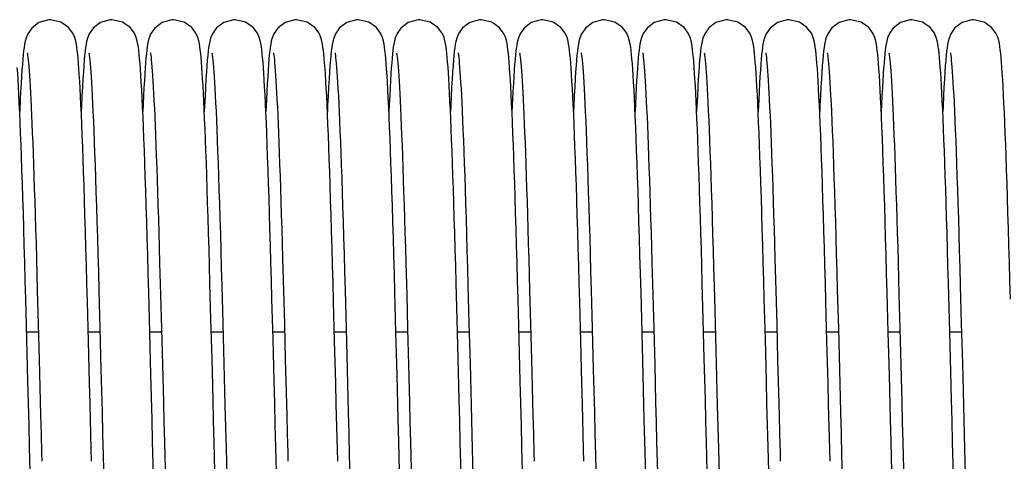
# Model space of a CAD drawing. Units: millimetres. Extents: x -43651 to 165764, y -19013 to 14673.
# Drawn here: x -16421 to -16293, y 10571 to 10628 of the extents above; entities that cross this region are included whole.
import ezdxf

# ---------------------------------------------------------------- set-up
doc = ezdxf.new("R2010")
doc.units = ezdxf.units.MM
doc.header["$LTSCALE"] = 46.255
doc.layers.get('0').update_dxf_attribs({"linetype": 'CONTINUOUS'})

msp = doc.modelspace()

# ---------------------------------------------------------------- linework, layer by layer
at = {"color": 7, "linetype": 'Continuous'}
for p, q in [((-16418.402, 10597.177), (-16418.287, 10593.033)), ((-16386.402, 10597.177), (-16386.287, 10593.033)), ((-16354.402, 10597.177), (-16354.287, 10593.033)), ((-16322.402, 10597.177), (-16322.287, 10593.033)), ((-16402.387, 10596.63), (-16402.271, 10592.471)), ((-16370.387, 10596.63), (-16370.271, 10592.471)), ((-16338.387, 10596.63), (-16338.271, 10592.471)), ((-16306.387, 10596.63), (-16306.271, 10592.471)), ((-16395.711, 10589.253), (-16395.84, 10594.008)), ((-16394.305, 10593.685), (-16394.172, 10588.772)), ((-16363.711, 10589.253), (-16363.84, 10594.008)), ((-16362.305, 10593.685), (-16362.172, 10588.772)), ((-16331.711, 10589.253), (-16331.84, 10594.008)), ((-16330.305, 10593.685), (-16330.172, 10588.772)), ((-16299.711, 10589.253), (-16299.84, 10594.008)), ((-16298.305, 10593.685), (-16298.172, 10588.772)), ((-16418.287, 10593.033), (-16418.169, 10588.647)), ((-16410.288, 10593.097), (-16410.154, 10588.085)), ((-16403.667, 10587.593), (-16403.807, 10592.803)), ((-16402.271, 10592.471), (-16402.153, 10588.05)), ((-16386.287, 10593.033), (-16386.169, 10588.647)), ((-16378.288, 10593.097), (-16378.154, 10588.085)), ((-16371.667, 10587.593), (-16371.807, 10592.803)), ((-16370.271, 10592.471), (-16370.153, 10588.05)), ((-16354.287, 10593.033), (-16354.169, 10588.647)), ((-16346.288, 10593.097), (-16346.154, 10588.085)), ((-16339.667, 10587.593), (-16339.807, 10592.803)), ((-16338.271, 10592.471), (-16338.153, 10588.05)), ((-16322.287, 10593.033), (-16322.169, 10588.647)), ((-16314.288, 10593.097), (-16314.154, 10588.085)), ((-16307.667, 10587.593), (-16307.807, 10592.803)), ((-16306.271, 10592.471), (-16306.153, 10588.05)), ((-16419.644, 10586.724), (-16419.782, 10591.902)), ((-16411.638, 10586.461), (-16411.773, 10591.578)), ((-16387.644, 10586.724), (-16387.782, 10591.902)), ((-16379.638, 10586.461), (-16379.773, 10591.578)), ((-16355.644, 10586.724), (-16355.782, 10591.902)), ((-16347.638, 10586.461), (-16347.773, 10591.578)), ((-16323.644, 10586.724), (-16323.782, 10591.902)), ((-16315.638, 10586.461), (-16315.773, 10591.578)), ((-16418.169, 10588.647), (-16418.049, 10584.052)), ((-16395.579, 10584.193), (-16395.711, 10589.253)), ((-16394.172, 10588.772), (-16394.035, 10583.543)), ((-16386.169, 10588.647), (-16386.049, 10584.052)), ((-16363.579, 10584.193), (-16363.711, 10589.253)), ((-16362.172, 10588.772), (-16362.035, 10583.543)), ((-16354.169, 10588.647), (-16354.049, 10584.052)), ((-16331.579, 10584.193), (-16331.711, 10589.253)), ((-16330.172, 10588.772), (-16330.035, 10583.543)), ((-16322.169, 10588.647), (-16322.049, 10584.052)), ((-16299.579, 10584.193), (-16299.711, 10589.253)), ((-16298.172, 10588.772), (-16298.035, 10583.543)), ((-16419.67, 10587.682), (-16418.143, 10587.682)), ((-16411.67, 10587.682), (-16410.143, 10587.682)), ((-16410.154, 10588.085), (-16410.015, 10582.772)), ((-16403.67, 10587.682), (-16402.143, 10587.682)), ((-16403.524, 10582.064), (-16403.667, 10587.593)), ((-16402.153, 10588.05), (-16402.031, 10583.38)), ((-16395.67, 10587.682), (-16394.143, 10587.682)), ((-16387.67, 10587.682), (-16386.143, 10587.682)), ((-16379.67, 10587.682), (-16378.143, 10587.682)), ((-16378.154, 10588.085), (-16378.015, 10582.772)), ((-16371.67, 10587.682), (-16370.143, 10587.682)), ((-16371.524, 10582.064), (-16371.667, 10587.593)), ((-16370.153, 10588.05), (-16370.031, 10583.38)), ((-16363.67, 10587.682), (-16362.143, 10587.682)), ((-16355.67, 10587.682), (-16354.143, 10587.682)), ((-16347.67, 10587.682), (-16346.143, 10587.682)), ((-16346.154, 10588.085), (-16346.015, 10582.772)), ((-16339.67, 10587.682), (-16338.143, 10587.682)), ((-16339.524, 10582.064), (-16339.667, 10587.593)), ((-16338.153, 10588.05), (-16338.031, 10583.38)), ((-16331.67, 10587.682), (-16330.143, 10587.682)), ((-16323.67, 10587.682), (-16322.143, 10587.682)), ((-16315.67, 10587.682), (-16314.143, 10587.682)), ((-16314.154, 10588.085), (-16314.015, 10582.772)), ((-16307.67, 10587.682), (-16306.143, 10587.682)), ((-16307.524, 10582.064), (-16307.667, 10587.593)), ((-16306.153, 10588.05), (-16306.031, 10583.38)), ((-16299.67, 10587.682), (-16298.143, 10587.682)), ((-16394.035, 10583.543), (-16393.895, 10578.079)), ((-16362.035, 10583.543), (-16361.895, 10578.079)), ((-16330.035, 10583.543), (-16329.895, 10578.079)), ((-16298.035, 10583.543), (-16297.895, 10578.079)), ((-16419.135, 10566.876), (-16419.284, 10572.662)), ((-16409.73, 10571.591), (-16409.584, 10565.928)), ((-16387.135, 10566.876), (-16387.284, 10572.662)), ((-16377.73, 10571.591), (-16377.584, 10565.928)), ((-16355.135, 10566.876), (-16355.284, 10572.662)), ((-16345.73, 10571.591), (-16345.584, 10565.928)), ((-16323.135, 10566.876), (-16323.284, 10572.662)), ((-16313.73, 10571.591), (-16313.584, 10565.928))]:
    msp.add_line(p, q, dxfattribs=at)
for points in [[(-16416.58, 10628.241), (-16416.799, 10628.233), (-16418.074, 10627.867), (-16419.013, 10627.157), (-16419.527, 10626.425), (-16419.754, 10625.873), (-16419.873, 10625.437), (-16419.951, 10625.044), (-16420.015, 10624.636), (-16420.072, 10624.185), (-16420.127, 10623.674), (-16420.181, 10623.094), (-16420.235, 10622.436)], [(-16412.937, 10622.59), (-16412.989, 10623.211), (-16413.041, 10623.763), (-16413.095, 10624.25), (-16413.151, 10624.682), (-16413.214, 10625.078), (-16413.293, 10625.466), (-16413.418, 10625.911), (-16413.665, 10626.488), (-16414.232, 10627.246), (-16415.215, 10627.931), (-16416.58, 10628.241)], [(-16408.58, 10628.241), (-16408.798, 10628.233), (-16410.056, 10627.876), (-16410.998, 10627.173), (-16411.53, 10626.42), (-16411.762, 10625.849), (-16411.878, 10625.416), (-16411.955, 10625.021), (-16412.019, 10624.607), (-16412.077, 10624.142), (-16412.134, 10623.609), (-16412.19, 10622.993), (-16412.246, 10622.284)], [(-16404.932, 10622.531), (-16404.985, 10623.17), (-16405.038, 10623.735), (-16405.093, 10624.232), (-16405.15, 10624.672), (-16405.213, 10625.073), (-16405.293, 10625.465), (-16405.417, 10625.909), (-16405.658, 10626.474), (-16406.213, 10627.226), (-16407.195, 10627.921), (-16408.58, 10628.241)], [(-16400.58, 10628.241), (-16400.799, 10628.233), (-16402.077, 10627.865), (-16403.015, 10627.154), (-16403.525, 10626.43), (-16403.748, 10625.893), (-16403.866, 10625.465), (-16403.945, 10625.077), (-16404.007, 10624.688), (-16404.063, 10624.264), (-16404.116, 10623.788), (-16404.167, 10623.249), (-16404.219, 10622.641), (-16404.27, 10621.957)], [(-16396.898, 10622.083), (-16396.948, 10622.738), (-16396.999, 10623.326), (-16397.05, 10623.851), (-16397.103, 10624.317), (-16397.158, 10624.732), (-16397.22, 10625.113), (-16397.298, 10625.487), (-16397.418, 10625.912), (-16397.661, 10626.479), (-16398.218, 10627.231), (-16399.199, 10627.923), (-16400.58, 10628.241)], [(-16392.58, 10628.241), (-16392.801, 10628.233), (-16394.062, 10627.873), (-16395.004, 10627.167), (-16395.533, 10626.413), (-16395.764, 10625.842), (-16395.879, 10625.41), (-16395.956, 10625.014), (-16396.02, 10624.597), (-16396.079, 10624.13), (-16396.135, 10623.594), (-16396.191, 10622.975), (-16396.248, 10622.261)], [(-16388.895, 10622.037), (-16388.947, 10622.716), (-16388.998, 10623.32), (-16389.05, 10623.853), (-16389.104, 10624.323), (-16389.16, 10624.743), (-16389.224, 10625.13), (-16389.306, 10625.521), (-16389.433, 10625.956), (-16389.675, 10626.506), (-16390.233, 10627.246), (-16391.214, 10627.93), (-16392.58, 10628.241)], [(-16384.58, 10628.241), (-16384.799, 10628.233), (-16386.074, 10627.867), (-16387.013, 10627.157), (-16387.527, 10626.425), (-16387.754, 10625.873), (-16387.873, 10625.437), (-16387.951, 10625.044), (-16388.015, 10624.636), (-16388.072, 10624.185), (-16388.127, 10623.674), (-16388.181, 10623.094), (-16388.235, 10622.436)], [(-16380.937, 10622.59), (-16380.989, 10623.211), (-16381.041, 10623.763), (-16381.095, 10624.25), (-16381.151, 10624.682), (-16381.214, 10625.078), (-16381.293, 10625.466), (-16381.418, 10625.911), (-16381.665, 10626.488), (-16382.232, 10627.246), (-16383.215, 10627.931), (-16384.58, 10628.241)], [(-16376.58, 10628.241), (-16376.798, 10628.233), (-16378.056, 10627.876), (-16378.998, 10627.173), (-16379.53, 10626.42), (-16379.762, 10625.849), (-16379.878, 10625.416), (-16379.955, 10625.021), (-16380.019, 10624.607), (-16380.077, 10624.142), (-16380.134, 10623.609), (-16380.19, 10622.993), (-16380.246, 10622.284)], [(-16372.932, 10622.531), (-16372.985, 10623.17), (-16373.038, 10623.735), (-16373.093, 10624.232), (-16373.15, 10624.672), (-16373.213, 10625.073), (-16373.293, 10625.465), (-16373.417, 10625.909), (-16373.658, 10626.474), (-16374.213, 10627.226), (-16375.195, 10627.921), (-16376.58, 10628.241)], [(-16368.58, 10628.241), (-16368.799, 10628.233), (-16370.077, 10627.865), (-16371.015, 10627.154), (-16371.525, 10626.43), (-16371.748, 10625.893), (-16371.866, 10625.465), (-16371.945, 10625.077), (-16372.007, 10624.688), (-16372.063, 10624.264), (-16372.116, 10623.788), (-16372.167, 10623.249), (-16372.219, 10622.641), (-16372.27, 10621.957)], [(-16364.898, 10622.083), (-16364.948, 10622.738), (-16364.999, 10623.326), (-16365.05, 10623.851), (-16365.103, 10624.317), (-16365.158, 10624.732), (-16365.22, 10625.113), (-16365.298, 10625.487), (-16365.418, 10625.912), (-16365.661, 10626.479), (-16366.218, 10627.231), (-16367.199, 10627.923), (-16368.58, 10628.241)], [(-16360.58, 10628.241), (-16360.801, 10628.233), (-16362.062, 10627.873), (-16363.004, 10627.167), (-16363.533, 10626.413), (-16363.764, 10625.842), (-16363.879, 10625.41), (-16363.956, 10625.014), (-16364.02, 10624.597), (-16364.079, 10624.13), (-16364.135, 10623.594), (-16364.191, 10622.975), (-16364.248, 10622.261)], [(-16356.895, 10622.037), (-16356.947, 10622.716), (-16356.998, 10623.32), (-16357.05, 10623.853), (-16357.104, 10624.323), (-16357.16, 10624.743), (-16357.224, 10625.13), (-16357.306, 10625.521), (-16357.433, 10625.956), (-16357.675, 10626.506), (-16358.233, 10627.246), (-16359.214, 10627.93), (-16360.58, 10628.241)], [(-16352.58, 10628.241), (-16352.799, 10628.233), (-16354.074, 10627.867), (-16355.013, 10627.157), (-16355.527, 10626.425), (-16355.754, 10625.873), (-16355.873, 10625.437), (-16355.951, 10625.044), (-16356.015, 10624.636), (-16356.072, 10624.185), (-16356.127, 10623.674), (-16356.181, 10623.094), (-16356.235, 10622.436)], [(-16348.937, 10622.59), (-16348.989, 10623.211), (-16349.041, 10623.763), (-16349.095, 10624.25), (-16349.151, 10624.682), (-16349.214, 10625.078), (-16349.293, 10625.466), (-16349.418, 10625.911), (-16349.665, 10626.488), (-16350.232, 10627.246), (-16351.215, 10627.931), (-16352.58, 10628.241)], [(-16344.58, 10628.241), (-16344.798, 10628.233), (-16346.056, 10627.876), (-16346.998, 10627.173), (-16347.53, 10626.42), (-16347.762, 10625.849), (-16347.878, 10625.416), (-16347.955, 10625.021), (-16348.019, 10624.607), (-16348.077, 10624.142), (-16348.134, 10623.609), (-16348.19, 10622.993), (-16348.246, 10622.284)], [(-16340.932, 10622.531), (-16340.985, 10623.17), (-16341.038, 10623.735), (-16341.093, 10624.232), (-16341.15, 10624.672), (-16341.213, 10625.073), (-16341.293, 10625.465), (-16341.417, 10625.909), (-16341.658, 10626.474), (-16342.213, 10627.226), (-16343.195, 10627.921), (-16344.58, 10628.241)], [(-16336.58, 10628.241), (-16336.799, 10628.233), (-16338.077, 10627.865), (-16339.015, 10627.154), (-16339.525, 10626.43), (-16339.748, 10625.893), (-16339.866, 10625.465), (-16339.945, 10625.077), (-16340.007, 10624.688), (-16340.063, 10624.264), (-16340.116, 10623.788), (-16340.167, 10623.249), (-16340.219, 10622.641), (-16340.27, 10621.957)], [(-16332.898, 10622.083), (-16332.948, 10622.738), (-16332.999, 10623.326), (-16333.05, 10623.851), (-16333.103, 10624.317), (-16333.158, 10624.732), (-16333.22, 10625.113), (-16333.298, 10625.487), (-16333.418, 10625.912), (-16333.661, 10626.479), (-16334.218, 10627.231), (-16335.199, 10627.923), (-16336.58, 10628.241)], [(-16328.58, 10628.241), (-16328.801, 10628.233), (-16330.062, 10627.873), (-16331.004, 10627.167), (-16331.533, 10626.413), (-16331.764, 10625.842), (-16331.879, 10625.41), (-16331.956, 10625.014), (-16332.02, 10624.597), (-16332.079, 10624.13), (-16332.135, 10623.594), (-16332.191, 10622.975), (-16332.248, 10622.261)], [(-16324.895, 10622.037), (-16324.947, 10622.716), (-16324.998, 10623.32), (-16325.05, 10623.853), (-16325.104, 10624.323), (-16325.16, 10624.743), (-16325.224, 10625.13), (-16325.306, 10625.521), (-16325.433, 10625.956), (-16325.675, 10626.506), (-16326.233, 10627.246), (-16327.214, 10627.93), (-16328.58, 10628.241)], [(-16320.58, 10628.241), (-16320.799, 10628.233), (-16322.074, 10627.867), (-16323.013, 10627.157), (-16323.527, 10626.425), (-16323.754, 10625.873), (-16323.873, 10625.437), (-16323.951, 10625.044), (-16324.015, 10624.636), (-16324.072, 10624.185), (-16324.127, 10623.674), (-16324.181, 10623.094), (-16324.235, 10622.436)], [(-16316.937, 10622.59), (-16316.989, 10623.211), (-16317.041, 10623.763), (-16317.095, 10624.25), (-16317.151, 10624.682), (-16317.214, 10625.078), (-16317.293, 10625.466), (-16317.418, 10625.911), (-16317.665, 10626.488), (-16318.232, 10627.246), (-16319.215, 10627.931), (-16320.58, 10628.241)], [(-16312.58, 10628.241), (-16312.798, 10628.233), (-16314.056, 10627.876), (-16314.998, 10627.173), (-16315.53, 10626.42), (-16315.762, 10625.849), (-16315.878, 10625.416), (-16315.955, 10625.021), (-16316.019, 10624.607), (-16316.077, 10624.142), (-16316.134, 10623.609), (-16316.19, 10622.993), (-16316.246, 10622.284)], [(-16308.932, 10622.531), (-16308.985, 10623.17), (-16309.038, 10623.735), (-16309.093, 10624.232), (-16309.15, 10624.672), (-16309.213, 10625.073), (-16309.293, 10625.465), (-16309.417, 10625.909), (-16309.658, 10626.474), (-16310.213, 10627.226), (-16311.195, 10627.921), (-16312.58, 10628.241)], [(-16304.58, 10628.241), (-16304.799, 10628.233), (-16306.077, 10627.865), (-16307.015, 10627.154), (-16307.525, 10626.43), (-16307.748, 10625.893), (-16307.866, 10625.465), (-16307.945, 10625.077), (-16308.007, 10624.688), (-16308.063, 10624.264), (-16308.116, 10623.788), (-16308.167, 10623.249), (-16308.219, 10622.641), (-16308.27, 10621.957)], [(-16300.898, 10622.083), (-16300.948, 10622.738), (-16300.999, 10623.326), (-16301.05, 10623.851), (-16301.103, 10624.317), (-16301.158, 10624.732), (-16301.22, 10625.113), (-16301.298, 10625.487), (-16301.418, 10625.912), (-16301.661, 10626.479), (-16302.218, 10627.231), (-16303.199, 10627.923), (-16304.58, 10628.241)], [(-16296.58, 10628.241), (-16296.801, 10628.233), (-16298.062, 10627.873), (-16299.004, 10627.167), (-16299.533, 10626.413), (-16299.764, 10625.842), (-16299.879, 10625.41), (-16299.956, 10625.014), (-16300.02, 10624.597), (-16300.079, 10624.13), (-16300.135, 10623.594), (-16300.191, 10622.975), (-16300.248, 10622.261)], [(-16292.895, 10622.037), (-16292.947, 10622.716), (-16292.998, 10623.32), (-16293.05, 10623.853), (-16293.104, 10624.323), (-16293.16, 10624.743), (-16293.224, 10625.13), (-16293.306, 10625.521), (-16293.433, 10625.956), (-16293.675, 10626.506), (-16294.233, 10627.246), (-16295.214, 10627.93), (-16296.58, 10628.241)], [(-16419.588, 10623.921), (-16419.587, 10623.916), (-16419.571, 10623.825), (-16419.544, 10623.642), (-16419.511, 10623.378), (-16419.474, 10623.04), (-16419.436, 10622.633), (-16419.395, 10622.158), (-16419.354, 10621.615), (-16419.311, 10621.005), (-16419.267, 10620.326), (-16419.223, 10619.577), (-16419.178, 10618.756), (-16419.131, 10617.862), (-16419.084, 10616.893), (-16419.036, 10615.847), (-16418.988, 10614.724), (-16418.938, 10613.521), (-16418.888, 10612.238), (-16418.837, 10610.876), (-16418.785, 10609.434), (-16418.732, 10607.913), (-16418.679, 10606.312), (-16418.625, 10604.634), (-16418.57, 10602.88), (-16418.515, 10601.051), (-16418.459, 10599.149), (-16418.402, 10597.177)], [(-16411.587, 10623.915), (-16411.568, 10623.807), (-16411.54, 10623.609), (-16411.505, 10623.328), (-16411.468, 10622.971), (-16411.427, 10622.541), (-16411.386, 10622.038), (-16411.342, 10621.46), (-16411.298, 10620.805), (-16411.252, 10620.069), (-16411.204, 10619.249), (-16411.156, 10618.34), (-16411.106, 10617.339), (-16411.054, 10616.244), (-16411.002, 10615.052), (-16410.948, 10613.764), (-16410.893, 10612.378), (-16410.838, 10610.895), (-16410.781, 10609.315), (-16410.723, 10607.636), (-16410.664, 10605.857), (-16410.604, 10603.979), (-16410.544, 10602), (-16410.481, 10599.921), (-16410.418, 10597.744), (-16410.354, 10595.468), (-16410.288, 10593.097)], [(-16403.587, 10623.917), (-16403.569, 10623.816), (-16403.542, 10623.625), (-16403.508, 10623.352), (-16403.471, 10623.005), (-16403.432, 10622.589), (-16403.391, 10622.103), (-16403.349, 10621.549), (-16403.306, 10620.926), (-16403.262, 10620.232), (-16403.217, 10619.466), (-16403.171, 10618.626), (-16403.124, 10617.71), (-16403.076, 10616.715), (-16403.027, 10615.641), (-16402.978, 10614.484), (-16402.927, 10613.245), (-16402.876, 10611.924), (-16402.824, 10610.522), (-16402.771, 10609.041), (-16402.718, 10607.482), (-16402.664, 10605.848), (-16402.61, 10604.141), (-16402.555, 10602.365), (-16402.499, 10600.521), (-16402.443, 10598.609), (-16402.387, 10596.63)], [(-16395.587, 10623.916), (-16395.568, 10623.809), (-16395.54, 10623.613), (-16395.506, 10623.335), (-16395.468, 10622.98), (-16395.429, 10622.553), (-16395.387, 10622.053), (-16395.344, 10621.481), (-16395.3, 10620.832), (-16395.254, 10620.105), (-16395.207, 10619.297), (-16395.159, 10618.402), (-16395.109, 10617.419), (-16395.059, 10616.344), (-16395.007, 10615.176), (-16394.954, 10613.913), (-16394.9, 10612.555), (-16394.845, 10611.102), (-16394.789, 10609.554), (-16394.732, 10607.91), (-16394.674, 10606.169), (-16394.616, 10604.331), (-16394.556, 10602.396), (-16394.494, 10600.363), (-16394.432, 10598.232), (-16394.369, 10596.006), (-16394.305, 10593.685)], [(-16387.588, 10623.921), (-16387.587, 10623.916), (-16387.571, 10623.825), (-16387.544, 10623.642), (-16387.511, 10623.378), (-16387.474, 10623.04), (-16387.436, 10622.633), (-16387.395, 10622.158), (-16387.354, 10621.615), (-16387.311, 10621.005), (-16387.267, 10620.326), (-16387.223, 10619.577), (-16387.178, 10618.756), (-16387.131, 10617.862), (-16387.084, 10616.893), (-16387.036, 10615.847), (-16386.988, 10614.724), (-16386.938, 10613.521), (-16386.888, 10612.238), (-16386.837, 10610.876), (-16386.785, 10609.434), (-16386.732, 10607.913), (-16386.679, 10606.312), (-16386.625, 10604.634), (-16386.57, 10602.88), (-16386.515, 10601.051), (-16386.459, 10599.149), (-16386.402, 10597.177)], [(-16379.587, 10623.915), (-16379.568, 10623.807), (-16379.54, 10623.609), (-16379.505, 10623.328), (-16379.468, 10622.971), (-16379.427, 10622.541), (-16379.386, 10622.038), (-16379.342, 10621.46), (-16379.298, 10620.805), (-16379.252, 10620.069), (-16379.204, 10619.249), (-16379.156, 10618.34), (-16379.106, 10617.339), (-16379.054, 10616.244), (-16379.002, 10615.052), (-16378.948, 10613.764), (-16378.893, 10612.378), (-16378.838, 10610.895), (-16378.781, 10609.315), (-16378.723, 10607.636), (-16378.664, 10605.857), (-16378.604, 10603.979), (-16378.544, 10602), (-16378.481, 10599.921), (-16378.418, 10597.744), (-16378.354, 10595.468), (-16378.288, 10593.097)], [(-16371.587, 10623.917), (-16371.569, 10623.816), (-16371.542, 10623.625), (-16371.508, 10623.352), (-16371.471, 10623.005), (-16371.432, 10622.589), (-16371.391, 10622.103), (-16371.349, 10621.549), (-16371.306, 10620.926), (-16371.262, 10620.232), (-16371.217, 10619.466), (-16371.171, 10618.626), (-16371.124, 10617.71), (-16371.076, 10616.715), (-16371.027, 10615.641), (-16370.978, 10614.484), (-16370.927, 10613.245), (-16370.876, 10611.924), (-16370.824, 10610.522), (-16370.771, 10609.041), (-16370.718, 10607.482), (-16370.664, 10605.848), (-16370.61, 10604.141), (-16370.555, 10602.365), (-16370.499, 10600.521), (-16370.443, 10598.609), (-16370.387, 10596.63)], [(-16363.587, 10623.916), (-16363.568, 10623.809), (-16363.54, 10623.613), (-16363.506, 10623.335), (-16363.468, 10622.98), (-16363.429, 10622.553), (-16363.387, 10622.053), (-16363.344, 10621.481), (-16363.3, 10620.832), (-16363.254, 10620.105), (-16363.207, 10619.297), (-16363.159, 10618.402), (-16363.109, 10617.419), (-16363.059, 10616.344), (-16363.007, 10615.176), (-16362.954, 10613.913), (-16362.9, 10612.555), (-16362.845, 10611.102), (-16362.789, 10609.554), (-16362.732, 10607.91), (-16362.674, 10606.169), (-16362.616, 10604.331), (-16362.556, 10602.396), (-16362.494, 10600.363), (-16362.432, 10598.232), (-16362.369, 10596.006), (-16362.305, 10593.685)], [(-16355.588, 10623.921), (-16355.587, 10623.916), (-16355.571, 10623.825), (-16355.544, 10623.642), (-16355.511, 10623.378), (-16355.474, 10623.04), (-16355.436, 10622.633), (-16355.395, 10622.158), (-16355.354, 10621.615), (-16355.311, 10621.005), (-16355.267, 10620.326), (-16355.223, 10619.577), (-16355.178, 10618.756), (-16355.131, 10617.862), (-16355.084, 10616.893), (-16355.036, 10615.847), (-16354.988, 10614.724), (-16354.938, 10613.521), (-16354.888, 10612.238), (-16354.837, 10610.876), (-16354.785, 10609.434), (-16354.732, 10607.913), (-16354.679, 10606.312), (-16354.625, 10604.634), (-16354.57, 10602.88), (-16354.515, 10601.051), (-16354.459, 10599.149), (-16354.402, 10597.177)], [(-16347.587, 10623.915), (-16347.568, 10623.807), (-16347.54, 10623.609), (-16347.505, 10623.328), (-16347.468, 10622.971), (-16347.427, 10622.541), (-16347.386, 10622.038), (-16347.342, 10621.46), (-16347.298, 10620.805), (-16347.252, 10620.069), (-16347.204, 10619.249), (-16347.156, 10618.34), (-16347.106, 10617.339), (-16347.054, 10616.244), (-16347.002, 10615.052), (-16346.948, 10613.764), (-16346.893, 10612.378), (-16346.838, 10610.895), (-16346.781, 10609.315), (-16346.723, 10607.636), (-16346.664, 10605.857), (-16346.604, 10603.979), (-16346.544, 10602), (-16346.481, 10599.921), (-16346.418, 10597.744), (-16346.354, 10595.468), (-16346.288, 10593.097)], [(-16339.587, 10623.917), (-16339.569, 10623.816), (-16339.542, 10623.625), (-16339.508, 10623.352), (-16339.471, 10623.005), (-16339.432, 10622.589), (-16339.391, 10622.103), (-16339.349, 10621.549), (-16339.306, 10620.926), (-16339.262, 10620.232), (-16339.217, 10619.466), (-16339.171, 10618.626), (-16339.124, 10617.71), (-16339.076, 10616.715), (-16339.027, 10615.641), (-16338.978, 10614.484), (-16338.927, 10613.245), (-16338.876, 10611.924), (-16338.824, 10610.522), (-16338.771, 10609.041), (-16338.718, 10607.482), (-16338.664, 10605.848), (-16338.61, 10604.141), (-16338.555, 10602.365), (-16338.499, 10600.521), (-16338.443, 10598.609), (-16338.387, 10596.63)], [(-16331.587, 10623.916), (-16331.568, 10623.809), (-16331.54, 10623.613), (-16331.506, 10623.335), (-16331.468, 10622.98), (-16331.429, 10622.553), (-16331.387, 10622.053), (-16331.344, 10621.481), (-16331.3, 10620.832), (-16331.254, 10620.105), (-16331.207, 10619.297), (-16331.159, 10618.402), (-16331.109, 10617.419), (-16331.059, 10616.344), (-16331.007, 10615.176), (-16330.954, 10613.913), (-16330.9, 10612.555), (-16330.845, 10611.102), (-16330.789, 10609.554), (-16330.732, 10607.91), (-16330.674, 10606.169), (-16330.616, 10604.331), (-16330.556, 10602.396), (-16330.494, 10600.363), (-16330.432, 10598.232), (-16330.369, 10596.006), (-16330.305, 10593.685)], [(-16323.588, 10623.921), (-16323.587, 10623.916), (-16323.571, 10623.825), (-16323.544, 10623.642), (-16323.511, 10623.378), (-16323.474, 10623.04), (-16323.436, 10622.633), (-16323.395, 10622.158), (-16323.354, 10621.615), (-16323.311, 10621.005), (-16323.267, 10620.326), (-16323.223, 10619.577), (-16323.178, 10618.756), (-16323.131, 10617.862), (-16323.084, 10616.893), (-16323.036, 10615.847), (-16322.988, 10614.724), (-16322.938, 10613.521), (-16322.888, 10612.238), (-16322.837, 10610.876), (-16322.785, 10609.434), (-16322.732, 10607.913), (-16322.679, 10606.312), (-16322.625, 10604.634), (-16322.57, 10602.88), (-16322.515, 10601.051), (-16322.459, 10599.149), (-16322.402, 10597.177)], [(-16315.587, 10623.915), (-16315.568, 10623.807), (-16315.54, 10623.609), (-16315.505, 10623.328), (-16315.468, 10622.971), (-16315.427, 10622.541), (-16315.386, 10622.038), (-16315.342, 10621.46), (-16315.298, 10620.805), (-16315.252, 10620.069), (-16315.204, 10619.249), (-16315.156, 10618.34), (-16315.106, 10617.339), (-16315.054, 10616.244), (-16315.002, 10615.052), (-16314.948, 10613.764), (-16314.893, 10612.378), (-16314.838, 10610.895), (-16314.781, 10609.315), (-16314.723, 10607.636), (-16314.664, 10605.857), (-16314.604, 10603.979), (-16314.544, 10602), (-16314.481, 10599.921), (-16314.418, 10597.744), (-16314.354, 10595.468), (-16314.288, 10593.097)], [(-16307.587, 10623.917), (-16307.569, 10623.816), (-16307.542, 10623.625), (-16307.508, 10623.352), (-16307.471, 10623.005), (-16307.432, 10622.589), (-16307.391, 10622.103), (-16307.349, 10621.549), (-16307.306, 10620.926), (-16307.262, 10620.232), (-16307.217, 10619.466), (-16307.171, 10618.626), (-16307.124, 10617.71), (-16307.076, 10616.715), (-16307.027, 10615.641), (-16306.978, 10614.484), (-16306.927, 10613.245), (-16306.876, 10611.924), (-16306.824, 10610.522), (-16306.771, 10609.041), (-16306.718, 10607.482), (-16306.664, 10605.848), (-16306.61, 10604.141), (-16306.555, 10602.365), (-16306.499, 10600.521), (-16306.443, 10598.609), (-16306.387, 10596.63)], [(-16299.587, 10623.916), (-16299.568, 10623.809), (-16299.54, 10623.613), (-16299.506, 10623.335), (-16299.468, 10622.98), (-16299.429, 10622.553), (-16299.387, 10622.053), (-16299.344, 10621.481), (-16299.3, 10620.832), (-16299.254, 10620.105), (-16299.207, 10619.297), (-16299.159, 10618.402), (-16299.109, 10617.419), (-16299.059, 10616.344), (-16299.007, 10615.176), (-16298.954, 10613.913), (-16298.9, 10612.555), (-16298.845, 10611.102), (-16298.789, 10609.554), (-16298.732, 10607.91), (-16298.674, 10606.169), (-16298.616, 10604.331), (-16298.556, 10602.396), (-16298.494, 10600.363), (-16298.432, 10598.232), (-16298.369, 10596.006), (-16298.305, 10593.685)], [(-16419.782, 10591.902), (-16419.849, 10594.35), (-16419.914, 10596.699), (-16419.979, 10598.949), (-16420.042, 10601.1), (-16420.104, 10603.152), (-16420.165, 10605.107), (-16420.226, 10606.966), (-16420.285, 10608.73), (-16420.344, 10610.4), (-16420.402, 10611.979), (-16420.459, 10613.465), (-16420.516, 10614.858), (-16420.572, 10616.158), (-16420.628, 10617.365), (-16420.682, 10618.478), (-16420.736, 10619.5), (-16420.79, 10620.432), (-16420.843, 10621.277), (-16420.895, 10622.037)], [(-16420.235, 10622.436), (-16420.289, 10621.695), (-16420.343, 10620.866), (-16420.398, 10619.944), (-16420.454, 10618.926), (-16420.51, 10617.808), (-16420.58, 10616.321)], [(-16411.773, 10591.578), (-16411.84, 10594.01), (-16411.905, 10596.353), (-16411.969, 10598.605), (-16412.032, 10600.764), (-16412.094, 10602.83), (-16412.156, 10604.8), (-16412.216, 10606.676), (-16412.276, 10608.456), (-16412.334, 10610.142), (-16412.393, 10611.733), (-16412.45, 10613.23), (-16412.507, 10614.632), (-16412.563, 10615.941), (-16412.618, 10617.157), (-16412.672, 10618.28), (-16412.726, 10619.313), (-16412.78, 10620.258), (-16412.832, 10621.117), (-16412.885, 10621.893), (-16412.937, 10622.59)], [(-16412.246, 10622.284), (-16412.304, 10621.472), (-16412.362, 10620.552), (-16412.422, 10619.516), (-16412.483, 10618.359), (-16412.545, 10617.079), (-16412.58, 10616.316)], [(-16403.807, 10592.803), (-16403.874, 10595.262), (-16403.941, 10597.617), (-16404.006, 10599.869), (-16404.07, 10602.017), (-16404.132, 10604.063), (-16404.194, 10606.007), (-16404.255, 10607.851), (-16404.315, 10609.596), (-16404.374, 10611.245), (-16404.433, 10612.798), (-16404.491, 10614.256), (-16404.548, 10615.619), (-16404.605, 10616.885), (-16404.661, 10618.056), (-16404.717, 10619.133), (-16404.771, 10620.116), (-16404.825, 10621.008), (-16404.879, 10621.812), (-16404.932, 10622.531)], [(-16404.27, 10621.957), (-16404.322, 10621.193), (-16404.375, 10620.344), (-16404.428, 10619.408), (-16404.482, 10618.382), (-16404.537, 10617.262), (-16404.58, 10616.318)], [(-16395.84, 10594.008), (-16395.902, 10596.264), (-16395.964, 10598.435), (-16396.025, 10600.52), (-16396.085, 10602.518), (-16396.144, 10604.428), (-16396.202, 10606.249), (-16396.26, 10607.982), (-16396.316, 10609.627), (-16396.372, 10611.183), (-16396.428, 10612.653), (-16396.482, 10614.036), (-16396.536, 10615.332), (-16396.589, 10616.543), (-16396.642, 10617.669), (-16396.694, 10618.711), (-16396.746, 10619.672), (-16396.797, 10620.552), (-16396.848, 10621.355), (-16396.898, 10622.083)], [(-16396.248, 10622.261), (-16396.306, 10621.443), (-16396.365, 10620.514), (-16396.425, 10619.467), (-16396.486, 10618.298), (-16396.549, 10617.003), (-16396.58, 10616.318)], [(-16387.782, 10591.902), (-16387.849, 10594.35), (-16387.914, 10596.699), (-16387.979, 10598.949), (-16388.042, 10601.1), (-16388.104, 10603.152), (-16388.165, 10605.107), (-16388.226, 10606.966), (-16388.285, 10608.73), (-16388.344, 10610.4), (-16388.402, 10611.979), (-16388.459, 10613.465), (-16388.516, 10614.858), (-16388.572, 10616.158), (-16388.628, 10617.365), (-16388.682, 10618.478), (-16388.736, 10619.5), (-16388.79, 10620.432), (-16388.843, 10621.277), (-16388.895, 10622.037)], [(-16388.235, 10622.436), (-16388.289, 10621.695), (-16388.343, 10620.866), (-16388.398, 10619.944), (-16388.454, 10618.926), (-16388.51, 10617.808), (-16388.58, 10616.321)], [(-16379.773, 10591.578), (-16379.84, 10594.01), (-16379.905, 10596.353), (-16379.969, 10598.605), (-16380.032, 10600.764), (-16380.094, 10602.83), (-16380.156, 10604.8), (-16380.216, 10606.676), (-16380.276, 10608.456), (-16380.334, 10610.142), (-16380.393, 10611.733), (-16380.45, 10613.23), (-16380.507, 10614.632), (-16380.563, 10615.941), (-16380.618, 10617.157), (-16380.672, 10618.28), (-16380.726, 10619.313), (-16380.78, 10620.258), (-16380.832, 10621.117), (-16380.885, 10621.893), (-16380.937, 10622.59)], [(-16380.246, 10622.284), (-16380.304, 10621.472), (-16380.362, 10620.552), (-16380.422, 10619.516), (-16380.483, 10618.359), (-16380.545, 10617.079), (-16380.58, 10616.316)], [(-16371.807, 10592.803), (-16371.874, 10595.262), (-16371.941, 10597.617), (-16372.006, 10599.869), (-16372.07, 10602.017), (-16372.132, 10604.063), (-16372.194, 10606.007), (-16372.255, 10607.851), (-16372.315, 10609.596), (-16372.374, 10611.245), (-16372.433, 10612.798), (-16372.491, 10614.256), (-16372.548, 10615.619), (-16372.605, 10616.885), (-16372.661, 10618.056), (-16372.717, 10619.133), (-16372.771, 10620.116), (-16372.825, 10621.008), (-16372.879, 10621.812), (-16372.932, 10622.531)], [(-16372.27, 10621.957), (-16372.322, 10621.193), (-16372.375, 10620.344), (-16372.428, 10619.408), (-16372.482, 10618.382), (-16372.537, 10617.262), (-16372.58, 10616.318)], [(-16363.84, 10594.008), (-16363.902, 10596.264), (-16363.964, 10598.435), (-16364.025, 10600.52), (-16364.085, 10602.518), (-16364.144, 10604.428), (-16364.202, 10606.249), (-16364.26, 10607.982), (-16364.316, 10609.627), (-16364.372, 10611.183), (-16364.428, 10612.653), (-16364.482, 10614.036), (-16364.536, 10615.332), (-16364.589, 10616.543), (-16364.642, 10617.669), (-16364.694, 10618.711), (-16364.746, 10619.672), (-16364.797, 10620.552), (-16364.848, 10621.355), (-16364.898, 10622.083)], [(-16364.248, 10622.261), (-16364.306, 10621.443), (-16364.365, 10620.514), (-16364.425, 10619.467), (-16364.486, 10618.298), (-16364.549, 10617.003), (-16364.58, 10616.318)], [(-16355.782, 10591.902), (-16355.849, 10594.35), (-16355.914, 10596.699), (-16355.979, 10598.949), (-16356.042, 10601.1), (-16356.104, 10603.152), (-16356.165, 10605.107), (-16356.226, 10606.966), (-16356.285, 10608.73), (-16356.344, 10610.4), (-16356.402, 10611.979), (-16356.459, 10613.465), (-16356.516, 10614.858), (-16356.572, 10616.158), (-16356.628, 10617.365), (-16356.682, 10618.478), (-16356.736, 10619.5), (-16356.79, 10620.432), (-16356.843, 10621.277), (-16356.895, 10622.037)], [(-16356.235, 10622.436), (-16356.289, 10621.695), (-16356.343, 10620.866), (-16356.398, 10619.944), (-16356.454, 10618.926), (-16356.51, 10617.808), (-16356.58, 10616.321)], [(-16347.773, 10591.578), (-16347.84, 10594.01), (-16347.905, 10596.353), (-16347.969, 10598.605), (-16348.032, 10600.764), (-16348.094, 10602.83), (-16348.156, 10604.8), (-16348.216, 10606.676), (-16348.276, 10608.456), (-16348.334, 10610.142), (-16348.393, 10611.733), (-16348.45, 10613.23), (-16348.507, 10614.632), (-16348.563, 10615.941), (-16348.618, 10617.157), (-16348.672, 10618.28), (-16348.726, 10619.313), (-16348.78, 10620.258), (-16348.832, 10621.117), (-16348.885, 10621.893), (-16348.937, 10622.59)], [(-16348.246, 10622.284), (-16348.304, 10621.472), (-16348.362, 10620.552), (-16348.422, 10619.516), (-16348.483, 10618.359), (-16348.545, 10617.079), (-16348.58, 10616.316)], [(-16339.807, 10592.803), (-16339.874, 10595.262), (-16339.941, 10597.617), (-16340.006, 10599.869), (-16340.07, 10602.017), (-16340.132, 10604.063), (-16340.194, 10606.007), (-16340.255, 10607.851), (-16340.315, 10609.596), (-16340.374, 10611.245), (-16340.433, 10612.798), (-16340.491, 10614.256), (-16340.548, 10615.619), (-16340.605, 10616.885), (-16340.661, 10618.056), (-16340.717, 10619.133), (-16340.771, 10620.116), (-16340.825, 10621.008), (-16340.879, 10621.812), (-16340.932, 10622.531)], [(-16340.27, 10621.957), (-16340.322, 10621.193), (-16340.375, 10620.344), (-16340.428, 10619.408), (-16340.482, 10618.382), (-16340.537, 10617.262), (-16340.58, 10616.318)], [(-16331.84, 10594.008), (-16331.902, 10596.264), (-16331.964, 10598.435), (-16332.025, 10600.52), (-16332.085, 10602.518), (-16332.144, 10604.428), (-16332.202, 10606.249), (-16332.26, 10607.982), (-16332.316, 10609.627), (-16332.372, 10611.183), (-16332.428, 10612.653), (-16332.482, 10614.036), (-16332.536, 10615.332), (-16332.589, 10616.543), (-16332.642, 10617.669), (-16332.694, 10618.711), (-16332.746, 10619.672), (-16332.797, 10620.552), (-16332.848, 10621.355), (-16332.898, 10622.083)], [(-16332.248, 10622.261), (-16332.306, 10621.443), (-16332.365, 10620.514), (-16332.425, 10619.467), (-16332.486, 10618.298), (-16332.549, 10617.003), (-16332.58, 10616.318)], [(-16323.782, 10591.902), (-16323.849, 10594.35), (-16323.914, 10596.699), (-16323.979, 10598.949), (-16324.042, 10601.1), (-16324.104, 10603.152), (-16324.165, 10605.107), (-16324.226, 10606.966), (-16324.285, 10608.73), (-16324.344, 10610.4), (-16324.402, 10611.979), (-16324.459, 10613.465), (-16324.516, 10614.858), (-16324.572, 10616.158), (-16324.628, 10617.365), (-16324.682, 10618.478), (-16324.736, 10619.5), (-16324.79, 10620.432), (-16324.843, 10621.277), (-16324.895, 10622.037)], [(-16324.235, 10622.436), (-16324.289, 10621.695), (-16324.343, 10620.866), (-16324.398, 10619.944), (-16324.454, 10618.926), (-16324.51, 10617.808), (-16324.58, 10616.321)], [(-16315.773, 10591.578), (-16315.84, 10594.01), (-16315.905, 10596.353), (-16315.969, 10598.605), (-16316.032, 10600.764), (-16316.094, 10602.83), (-16316.156, 10604.8), (-16316.216, 10606.676), (-16316.276, 10608.456), (-16316.334, 10610.142), (-16316.393, 10611.733), (-16316.45, 10613.23), (-16316.507, 10614.632), (-16316.563, 10615.941), (-16316.618, 10617.157), (-16316.672, 10618.28), (-16316.726, 10619.313), (-16316.78, 10620.258), (-16316.832, 10621.117), (-16316.885, 10621.893), (-16316.937, 10622.59)], [(-16316.246, 10622.284), (-16316.304, 10621.472), (-16316.362, 10620.552), (-16316.422, 10619.516), (-16316.483, 10618.359), (-16316.545, 10617.079), (-16316.58, 10616.316)], [(-16307.807, 10592.803), (-16307.874, 10595.262), (-16307.941, 10597.617), (-16308.006, 10599.869), (-16308.07, 10602.017), (-16308.132, 10604.063), (-16308.194, 10606.007), (-16308.255, 10607.851), (-16308.315, 10609.596), (-16308.374, 10611.245), (-16308.433, 10612.798), (-16308.491, 10614.256), (-16308.548, 10615.619), (-16308.605, 10616.885), (-16308.661, 10618.056), (-16308.717, 10619.133), (-16308.771, 10620.116), (-16308.825, 10621.008), (-16308.879, 10621.812), (-16308.932, 10622.531)], [(-16308.27, 10621.957), (-16308.322, 10621.193), (-16308.375, 10620.344), (-16308.428, 10619.408), (-16308.482, 10618.382), (-16308.537, 10617.262), (-16308.58, 10616.318)], [(-16299.84, 10594.008), (-16299.902, 10596.264), (-16299.964, 10598.435), (-16300.025, 10600.52), (-16300.085, 10602.518), (-16300.144, 10604.428), (-16300.202, 10606.249), (-16300.26, 10607.982), (-16300.316, 10609.627), (-16300.372, 10611.183), (-16300.428, 10612.653), (-16300.482, 10614.036), (-16300.536, 10615.332), (-16300.589, 10616.543), (-16300.642, 10617.669), (-16300.694, 10618.711), (-16300.746, 10619.672), (-16300.797, 10620.552), (-16300.848, 10621.355), (-16300.898, 10622.083)], [(-16300.248, 10622.261), (-16300.306, 10621.443), (-16300.365, 10620.514), (-16300.425, 10619.467), (-16300.486, 10618.298), (-16300.549, 10617.003), (-16300.58, 10616.318)], [(-16291.782, 10591.902), (-16291.849, 10594.35), (-16291.914, 10596.699), (-16291.979, 10598.949), (-16292.042, 10601.1), (-16292.104, 10603.152), (-16292.165, 10605.107), (-16292.226, 10606.966), (-16292.285, 10608.73), (-16292.344, 10610.4), (-16292.402, 10611.979), (-16292.459, 10613.465), (-16292.516, 10614.858), (-16292.572, 10616.158), (-16292.628, 10617.365), (-16292.682, 10618.478), (-16292.736, 10619.5), (-16292.79, 10620.432), (-16292.843, 10621.277), (-16292.895, 10622.037)], [(-16419.284, 10572.662), (-16419.357, 10575.55), (-16419.43, 10578.414), (-16419.502, 10581.24), (-16419.644, 10586.724)], [(-16411.425, 10578.213), (-16411.497, 10581.031), (-16411.638, 10586.461)], [(-16387.284, 10572.662), (-16387.357, 10575.55), (-16387.43, 10578.414), (-16387.502, 10581.24), (-16387.644, 10586.724)], [(-16379.425, 10578.213), (-16379.497, 10581.031), (-16379.638, 10586.461)], [(-16355.284, 10572.662), (-16355.357, 10575.55), (-16355.43, 10578.414), (-16355.502, 10581.24), (-16355.644, 10586.724)], [(-16347.425, 10578.213), (-16347.497, 10581.031), (-16347.638, 10586.461)], [(-16323.284, 10572.662), (-16323.357, 10575.55), (-16323.43, 10578.414), (-16323.502, 10581.24), (-16323.644, 10586.724)], [(-16315.425, 10578.213), (-16315.497, 10581.031), (-16315.638, 10586.461)], [(-16418.049, 10584.052), (-16417.864, 10576.852), (-16417.801, 10574.393), (-16417.738, 10571.915), (-16417.711, 10570.838)], [(-16402.031, 10583.38), (-16401.905, 10578.477), (-16401.841, 10575.945), (-16401.775, 10573.365), (-16401.64, 10568.083)], [(-16395.154, 10567.598), (-16395.3, 10573.31), (-16395.371, 10576.111), (-16395.442, 10578.863), (-16395.579, 10584.193)], [(-16386.049, 10584.052), (-16385.864, 10576.852), (-16385.801, 10574.393), (-16385.738, 10571.915), (-16385.711, 10570.838)], [(-16370.031, 10583.38), (-16369.905, 10578.477), (-16369.841, 10575.945), (-16369.775, 10573.365), (-16369.64, 10568.083)], [(-16363.154, 10567.598), (-16363.3, 10573.31), (-16363.371, 10576.111), (-16363.442, 10578.863), (-16363.579, 10584.193)], [(-16354.049, 10584.052), (-16353.864, 10576.852), (-16353.801, 10574.393), (-16353.738, 10571.915), (-16353.711, 10570.838)], [(-16338.031, 10583.38), (-16337.905, 10578.477), (-16337.841, 10575.945), (-16337.775, 10573.365), (-16337.64, 10568.083)], [(-16331.154, 10567.598), (-16331.3, 10573.31), (-16331.371, 10576.111), (-16331.442, 10578.863), (-16331.579, 10584.193)], [(-16322.049, 10584.052), (-16321.864, 10576.852), (-16321.801, 10574.393), (-16321.738, 10571.915), (-16321.711, 10570.838)], [(-16306.031, 10583.38), (-16305.905, 10578.477), (-16305.841, 10575.945), (-16305.775, 10573.365), (-16305.64, 10568.083)], [(-16299.154, 10567.598), (-16299.3, 10573.31), (-16299.371, 10576.111), (-16299.442, 10578.863), (-16299.579, 10584.193)], [(-16410.015, 10582.772), (-16409.874, 10577.242), (-16409.802, 10574.426), (-16409.73, 10571.591)], [(-16403.153, 10567.545), (-16403.302, 10573.399), (-16403.377, 10576.318), (-16403.524, 10582.064)], [(-16378.015, 10582.772), (-16377.874, 10577.242), (-16377.802, 10574.426), (-16377.73, 10571.591)], [(-16371.153, 10567.545), (-16371.302, 10573.399), (-16371.377, 10576.318), (-16371.524, 10582.064)], [(-16346.015, 10582.772), (-16345.874, 10577.242), (-16345.802, 10574.426), (-16345.73, 10571.591)], [(-16339.153, 10567.545), (-16339.302, 10573.399), (-16339.377, 10576.318), (-16339.524, 10582.064)], [(-16314.015, 10582.772), (-16313.874, 10577.242), (-16313.802, 10574.426), (-16313.73, 10571.591)], [(-16307.153, 10567.545), (-16307.302, 10573.399), (-16307.377, 10576.318), (-16307.524, 10582.064)], [(-16411.237, 10570.84), (-16411.277, 10572.402), (-16411.425, 10578.213)], [(-16393.895, 10578.079), (-16393.752, 10572.471), (-16393.535, 10564.023)], [(-16379.237, 10570.84), (-16379.277, 10572.402), (-16379.425, 10578.213)], [(-16361.895, 10578.079), (-16361.752, 10572.471), (-16361.535, 10564.023)], [(-16347.237, 10570.84), (-16347.277, 10572.402), (-16347.425, 10578.213)], [(-16329.895, 10578.079), (-16329.752, 10572.471), (-16329.535, 10564.023)], [(-16315.237, 10570.84), (-16315.277, 10572.402), (-16315.425, 10578.213)], [(-16297.895, 10578.079), (-16297.752, 10572.471), (-16297.535, 10564.023)]]:
    msp.add_lwpolyline(points, dxfattribs=at)

doc.saveas('drawing.dxf')
